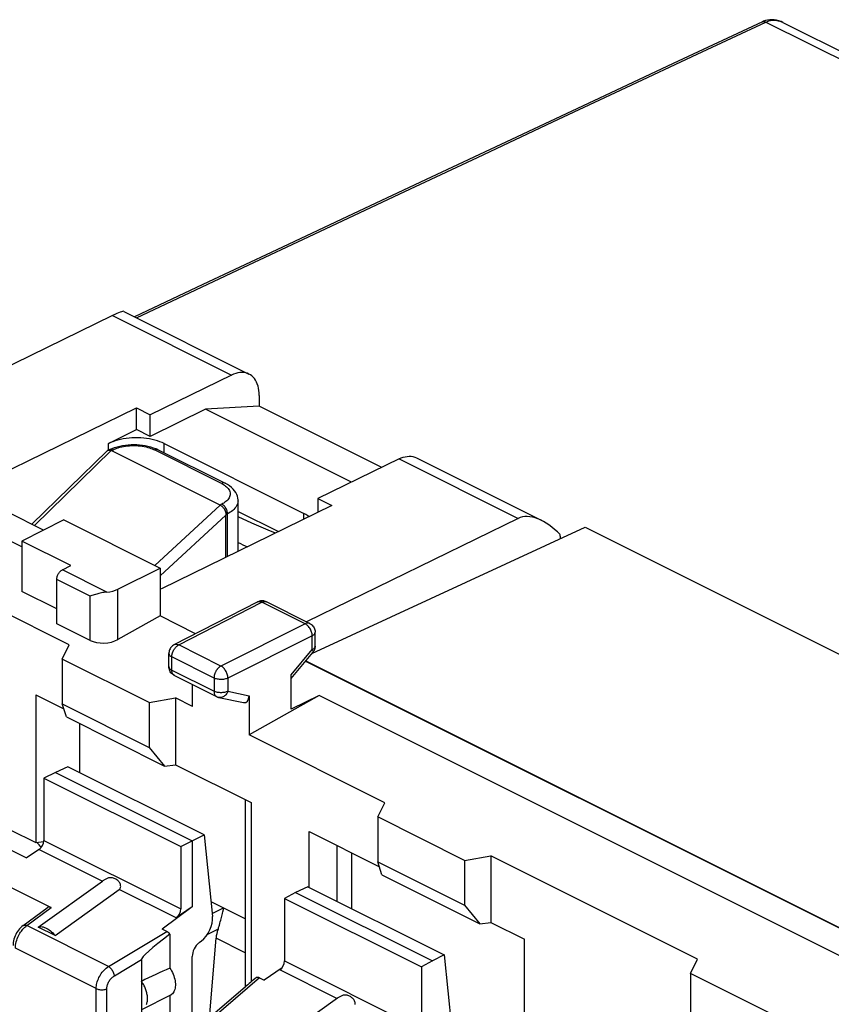
# Model space of a CAD drawing. Units: millimetres. Extents: x -34.7 to 30.5, y -37.5 to 37.3.
# Drawn here: x -23.3 to -2.7, y 12.3 to 37.3 of the extents above; entities that cross this region are included whole.
import ezdxf

# ---------------------------------------------------------------- set-up
doc = ezdxf.new("R2010")
doc.units = ezdxf.units.MM
doc.header["$LTSCALE"] = 16.335
doc.layers.get('0').update_dxf_attribs({"linetype": 'CONTINUOUS'})
for name, color, linetype in [('ASSI', 7, 'CONTINUOUS'), ('DRAFT', 7, 'CONTINUOUS'), ('RACCORDO', 7, 'CONTINUOUS'), ('SMUSSO', 7, 'CONTINUOUS')]:
    doc.layers.add(name, color=color, linetype=linetype)

msp = doc.modelspace()

# ---------------------------------------------------------------- linework, layer by layer
at = {"color": 253, "linetype": 'CONTINUOUS'}
for p, q in [((-6.136, 36.379), (-4.395, 37.194)), ((-4.395, 37.194), (13.097, 28.448)), ((-4.04, 37.214), (-3.999, 37.199)), ((-21.087, 22.767), (-22.211, 23.329)), ((-21.51, 22.665), (-22.352, 23.086)), ((-23.11, 14.325), (-22.494, 14.779)), ((-21.042, 13.291), (-23.11, 14.325)), ((-21.353, 12.728), (-23.399, 13.751))]:
    msp.add_line(p, q, dxfattribs=at)
at = {"color": 7, "linetype": 'CONTINUOUS'}
for p, q in [((-4.453, 37.213), (-4.482, 37.201)), ((-3.969, 37.185), (-3.969, 37.185)), ((-17.225, 27.472), (-18.585, 27.399)), ((-14.124, 25.922), (-17.225, 27.472)), ((-18.585, 27.399), (-19.983, 26.7)), ((-14.886, 25.549), (-18.585, 27.399)), ((-21.044, 26.523), (-20.337, 26.877)), ((-19.983, 26.7), (-20.337, 26.877)), ((-22.175, 24.594), (-23.236, 24.056)), ((-22.175, 24.594), (-19.736, 23.374)), ((-23.236, 23.912), (-23.589, 24.089)), ((-23.236, 24.056), (-23.236, 22.783)), ((-21.998, 23.437), (-23.236, 24.056)), ((-22.211, 23.329), (-21.998, 23.437)), ((-22.352, 21.965), (-22.352, 23.086)), ((-22.352, 22.341), (-23.236, 22.783)), ((-21.51, 21.544), (-22.352, 21.965)), ((-23.66, 15.362), (-22.494, 14.779)), ((-23.204, 14.327), (-22.593, 14.778)), ((-18.44, 14.926), (-18.445, 14.929)), ((-22.396, 14.075), (-22.82, 14.287))]:
    msp.add_line(p, q, dxfattribs=at)
for points in [[(-4.482, 37.201), (-6.616, 36.201), (-8.751, 35.2), (-10.835, 34.222), (-12.867, 33.268), (-14.847, 32.337), (-16.775, 31.43), (-18.652, 30.547), (-20.381, 29.732)], [(-4.295, 37.251), (-4.35, 37.244), (-4.402, 37.231), (-4.453, 37.213)], [(-3.969, 37.185), (-4.011, 37.204), (-4.068, 37.225), (-4.126, 37.241), (-4.183, 37.25), (-4.24, 37.253), (-4.295, 37.251)], [(-19.63, 26.523), (-19.685, 26.549), (-19.743, 26.572), (-19.804, 26.593), (-19.869, 26.611), (-19.937, 26.628), (-20.006, 26.641), (-20.078, 26.652), (-20.151, 26.661), (-20.225, 26.666), (-20.299, 26.669), (-20.374, 26.669), (-20.448, 26.666), (-20.522, 26.661), (-20.595, 26.652), (-20.667, 26.641), (-20.736, 26.628), (-20.804, 26.612), (-20.869, 26.593), (-20.93, 26.572), (-20.988, 26.549), (-21.044, 26.523)], [(-15.962, 24.673), (-15.996, 24.698), (-16.043, 24.728), (-16.094, 24.755)], [(-22.352, 23.086), (-22.351, 23.105), (-22.349, 23.124), (-22.345, 23.143), (-22.34, 23.162), (-22.333, 23.182), (-22.325, 23.201), (-22.316, 23.219), (-22.305, 23.238), (-22.294, 23.255), (-22.282, 23.271), (-22.268, 23.286), (-22.255, 23.299), (-22.241, 23.311), (-22.226, 23.321), (-22.211, 23.329)], [(-23.204, 14.328), (-23.233, 14.305), (-23.263, 14.276), (-23.292, 14.246), (-23.32, 14.212), (-23.345, 14.177), (-23.368, 14.14), (-23.389, 14.101), (-23.407, 14.061), (-23.423, 14.02), (-23.436, 13.978), (-23.446, 13.936), (-23.453, 13.894), (-23.457, 13.851), (-23.458, 13.821)], [(-22.82, 14.287), (-22.798, 14.294), (-22.774, 14.297), (-22.749, 14.298), (-22.722, 14.295), (-22.694, 14.289), (-22.665, 14.28), (-22.635, 14.268), (-22.605, 14.252), (-22.574, 14.234), (-22.544, 14.214), (-22.513, 14.19), (-22.483, 14.165), (-22.453, 14.137), (-22.424, 14.107), (-22.396, 14.075)]]:
    msp.add_lwpolyline(points, dxfattribs=at)
at = {"color": 253, "linetype": 'CONTINUOUS'}
for points in [[(-4.482, 37.201), (-4.479, 37.202), (-4.467, 37.206), (-4.454, 37.208), (-4.439, 37.208), (-4.425, 37.205), (-4.41, 37.201), (-4.395, 37.194)], [(-4.395, 37.194), (-4.357, 37.21), (-4.319, 37.223), (-4.28, 37.232), (-4.24, 37.238), (-4.201, 37.24), (-4.161, 37.239), (-4.121, 37.234), (-4.08, 37.226), (-4.04, 37.214)], [(-20.332, 29.707), (-17.773, 30.912), (-15.692, 31.892), (-13.667, 32.844), (-11.699, 33.768), (-9.788, 34.665), (-7.933, 35.536), (-6.136, 36.379)], [(-23.399, 13.751), (-23.397, 13.791), (-23.393, 13.831), (-23.386, 13.872), (-23.377, 13.912), (-23.366, 13.952), (-23.352, 13.991), (-23.337, 14.029), (-23.32, 14.064), (-23.303, 14.098), (-23.285, 14.129), (-23.267, 14.157), (-23.248, 14.184), (-23.228, 14.21), (-23.208, 14.234), (-23.186, 14.258)], [(-23.204, 14.328), (-23.192, 14.334), (-23.178, 14.338), (-23.163, 14.339), (-23.146, 14.337), (-23.128, 14.332), (-23.11, 14.325)], [(-23.186, 14.258), (-23.162, 14.282), (-23.137, 14.304), (-23.11, 14.325)]]:
    msp.add_lwpolyline(points, dxfattribs=at)
at = {"color": 7, "linetype": 'CONTINUOUS'}
for centre, major_axis, ratio, start_param, end_param in [((-24.742, 12.076), (-2.061, 5.656), 0.660051, -0.99214, -0.961616), ((-22.493, 14.603), (-0.088, 0.182), 0.608575, -0.667734, 0.113781)]:
    msp.add_ellipse(centre, major_axis=major_axis, ratio=ratio, start_param=start_param, end_param=end_param, dxfattribs=at)
at = {"layer": 'ASSI', "color": 7, "linetype": 'CONTINUOUS'}
for p, q in [((-19.63, 26.523), (-16.094, 24.755)), ((-17.761, 24.809), (-16.733, 24.296))]:
    msp.add_line(p, q, dxfattribs=at)
msp.add_lwpolyline([(-16.814, 24.256), (-16.998, 24.33), (-17.41, 24.508), (-17.761, 24.671)], dxfattribs=at)
at = {"layer": 'DRAFT', "color": 7, "linetype": 'CONTINUOUS'}
for p, q in [((-24.132, 25.572), (-20.337, 27.429)), ((-20.337, 26.877), (-20.337, 27.429)), ((-20.337, 27.429), (-19.983, 27.252)), ((-19.983, 26.7), (-19.983, 27.252)), ((-15.387, 24.954), (-19.7, 22.844)), ((-15.74, 25.131), (-15.74, 24.781)), ((-15.74, 25.131), (-15.387, 24.954)), ((-22.684, 24.336), (-23.589, 24.788)), ((-15.891, 21.21), (-8.97, 24.406)), ((-8.97, 24.406), (10.582, 14.63)), ((-22.034, 21.43), (-27.266, 24.046)), ((-19.736, 23.374), (-19.736, 22.162)), ((-19.7, 22.844), (-19.736, 22.861)), ((-18.837, 21.712), (-19.736, 22.162)), ((-22.213, 21.068), (-22.034, 21.43)), ((-20.016, 19.969), (-22.213, 21.068)), ((-16.051, 21.019), (0.769, 12.609)), ((-16.046, 21.024), (0.776, 12.613)), ((-22.882, 20.164), (-22.882, 16.425)), ((-22.882, 20.164), (-22.174, 19.81)), ((-20.016, 19.969), (-19.347, 20.086)), ((-19.347, 20.086), (-19.347, 18.396)), ((-18.912, 19.869), (-19.347, 20.086)), ((-15.705, 20.147), (-17.483, 19.154)), ((-15.705, 20.147), (-16.416, 19.803)), ((0.078, 12.255), (-15.705, 20.147)), ((-14.043, 17.435), (-17.483, 19.154)), ((-22.387, 18.203), (-22.68, 18.06)), ((-22.07, 18.344), (-22.387, 18.203)), ((-22.387, 18.203), (-18.922, 16.47)), ((-18.621, 16.62), (-22.07, 18.344)), ((-22.68, 18.06), (-19.21, 16.325)), ((-14.223, 17.073), (-14.043, 17.435)), ((-25.368, 17.162), (-23.119, 16.038)), ((-12.026, 15.974), (-14.223, 17.073)), ((-23.531, 16.749), (-22.882, 16.425)), ((-22.882, 16.425), (-22.682, 16.452)), ((-19.21, 16.325), (-18.922, 16.47)), ((-18.922, 16.47), (-18.621, 16.62)), ((-18.922, 16.47), (-18.922, 14.799)), ((-12.026, 15.974), (-11.356, 16.091)), ((-11.356, 16.091), (-11.356, 14.401)), ((-6.124, 13.475), (-11.356, 16.091)), ((-15.994, 15.306), (-16.306, 15.162)), ((-15.994, 15.306), (-12.545, 13.582)), ((-16.306, 15.162), (-16.584, 15.012)), ((-16.584, 15.012), (-13.114, 13.277)), ((-16.306, 15.162), (-12.841, 13.43)), ((-18.922, 14.799), (-19.687, 14.236)), ((-11.356, 14.401), (-10.508, 13.977)), ((-10.508, 10.633), (-10.508, 13.977)), ((-12.545, 13.582), (-12.841, 13.43)), ((-6.303, 13.113), (-6.124, 13.475)), ((-16.647, 13.254), (-17.097, 12.941)), ((-12.841, 13.43), (-13.114, 13.277)), ((-4.106, 12.014), (-6.303, 13.113)), ((-20.21, 12.914), (-20.21, 11.342)), ((-20.184, 12.206), (-19.477, 12.56)), ((-19.49, 12.553), (-19.49, 11.69))]:
    msp.add_line(p, q, dxfattribs=at)
at = {"layer": 'DRAFT', "color": 253, "linetype": 'CONTINUOUS'}
for p, q in [((-21.044, 26.361), (-21.044, 26.523)), ((-19.63, 26.291), (-19.63, 26.523)), ((-16.094, 24.608), (-16.094, 24.755))]:
    msp.add_line(p, q, dxfattribs=at)
at = {"layer": 'DRAFT', "color": 7, "linetype": 'CONTINUOUS'}
for points in [[(-19.49, 13.25), (-19.466, 13.214), (-19.443, 13.176), (-19.423, 13.137), (-19.404, 13.096), (-19.388, 13.054), (-19.375, 13.013), (-19.364, 12.971), (-19.355, 12.93), (-19.35, 12.89), (-19.347, 12.85), (-19.347, 12.811), (-19.35, 12.774), (-19.355, 12.739), (-19.364, 12.706), (-19.375, 12.675), (-19.388, 12.647), (-19.404, 12.622), (-19.423, 12.6), (-19.443, 12.581), (-19.466, 12.566), (-19.477, 12.56)], [(-20.079, 12.328), (-20.072, 12.347), (-20.067, 12.367), (-20.062, 12.387), (-20.058, 12.409), (-20.056, 12.431), (-20.054, 12.453), (-20.054, 12.477), (-20.054, 12.5), (-20.056, 12.525), (-20.058, 12.549), (-20.062, 12.574), (-20.067, 12.599), (-20.072, 12.625), (-20.079, 12.65), (-20.087, 12.675), (-20.095, 12.701), (-20.105, 12.726), (-20.115, 12.751), (-20.126, 12.776), (-20.138, 12.8), (-20.151, 12.824), (-20.165, 12.847), (-20.179, 12.87), (-20.194, 12.892), (-20.21, 12.914)]]:
    msp.add_lwpolyline(points, dxfattribs=at)
for centre, major_axis, ratio, start_param, end_param in [((-7.397, 29.557), (15, 0.108), 0.505325, -2.33731, -2.3153), ((-31.721, 6.996), (20.608, 9.954), 0.017038, 0.927201, 0.969916)]:
    msp.add_ellipse(centre, major_axis=major_axis, ratio=ratio, start_param=start_param, end_param=end_param, dxfattribs=at)
at = {"layer": 'RACCORDO', "color": 7, "linetype": 'CONTINUOUS'}
for p, q in [((-3.969, 37.185), (13.467, 28.467)), ((-20.941, 29.766), (-27.308, 26.648)), ((-20.656, 29.869), (-17.485, 28.284)), ((-17.926, 28.259), (-19.983, 27.252)), ((-17.225, 27.743), (-17.225, 27.472)), ((-20.953, 26.402), (-20.889, 26.426)), ((-22.98, 24.483), (-21.073, 26.343)), ((-21.058, 26.354), (-21.015, 26.375)), ((-21.015, 26.375), (-20.953, 26.402)), ((-20.987, 26.352), (-20.974, 26.347)), ((-18.214, 24.967), (-20.974, 26.347)), ((-19.847, 26.397), (-19.787, 26.369)), ((-19.787, 26.369), (-18.091, 25.521)), ((-13.684, 26.137), (-15.74, 25.131)), ((-13.243, 26.163), (-10.072, 24.578)), ((-17.761, 23.793), (-17.761, 25.077)), ((-18.074, 23.64), (-18.074, 24.713)), ((-10.669, 24.63), (-16.027, 22.011)), ((-20.804, 22.838), (-19.736, 23.374)), ((-21.368, 22.706), (-21.467, 22.677)), ((-19.377, 21.435), (-17.268, 22.517)), ((-15.948, 21.972), (-17.042, 22.519)), ((-19.736, 22.162), (-20.804, 21.565)), ((-15.81, 21.398), (-15.81, 21.748)), ((-19.513, 20.878), (-19.513, 21.213)), ((-16.416, 20.581), (-15.868, 21.238)), ((-19.512, 20.86), (-19.513, 20.878)), ((-19.374, 20.654), (-18.305, 20.12)), ((-16.416, 19.803), (-16.416, 20.672)), ((-18.912, 19.869), (-18.912, 20.423)), ((-17.483, 20.143), (-17.483, 19.154)), ((-21.767, 18.193), (-21.767, 19.433)), ((-19.347, 18.396), (-17.431, 17.438)), ((-22.68, 18.06), (-22.68, 16.479)), ((-17.578, 17.512), (-17.578, 12.77)), ((-15.959, 16.702), (-14.183, 15.814)), ((-18.621, 16.62), (-18.407, 14.557)), ((-22.801, 16.252), (-23.119, 16.038)), ((-19.21, 16.325), (-19.21, 14.745)), ((-14.892, 16.169), (-14.892, 14.755)), ((-22.82, 14.287), (-21.196, 15.45)), ((-22.396, 14.075), (-20.772, 15.238)), ((-16.584, 15.012), (-16.584, 13.431)), ((-18.922, 14.799), (-19.329, 14.517)), ((-17.578, 14.495), (-18.44, 14.926)), ((-18.135, 14.712), (-18.133, 14.72)), ((-18.133, 14.72), (-18.132, 14.726)), ((-18.132, 14.726), (-18.13, 14.732)), ((-18.21, 14.418), (-18.199, 14.461)), ((-18.199, 14.461), (-18.156, 14.632)), ((-19.568, 14.176), (-19.687, 14.236)), ((-19.49, 14.109), (-19.49, 13.25)), ((-18.488, 11.992), (-18.319, 14.009)), ((-18.691, 13.93), (-18.75, 13.887)), ((-20.21, 13.465), (-20.21, 12.914)), ((-18.922, 5.493), (-18.922, 13.542)), ((-12.545, 13.582), (-12.335, 11.521)), ((-13.114, 13.277), (-13.114, 11.697)), ((-17.216, 13), (-17.097, 12.941)), ((-17.582, 12.77), (-18.516, 11.968))]:
    msp.add_line(p, q, dxfattribs=at)
at = {"layer": 'RACCORDO', "color": 253, "linetype": 'CONTINUOUS'}
for p, q in [((-20.941, 29.766), (-17.926, 28.259)), ((-22.916, 24.452), (-20.974, 26.347)), ((-20.973, 26.346), (-20.928, 26.368)), ((-18.181, 25.516), (-19.876, 26.364)), ((-19.787, 26.369), (-19.79, 26.371)), ((-13.684, 26.137), (-10.669, 24.63)), ((-18.214, 24.967), (-19.866, 23.439)), ((-18.171, 24.99), (-18.215, 24.967)), ((-18.074, 24.713), (-19.736, 23.176)), ((-18.028, 24.747), (-18.07, 24.726)), ((-18.028, 23.662), (-18.028, 24.747)), ((-20.804, 21.565), (-20.804, 22.838)), ((-21.51, 21.544), (-21.51, 22.665)), ((-19.264, 21.429), (-17.155, 22.511)), ((-16.061, 21.964), (-17.155, 22.511)), ((-16.061, 21.964), (-18.194, 20.894)), ((-19.377, 21.435), (-19.377, 21.436)), ((-15.884, 21.659), (-18.018, 20.589)), ((-15.884, 21.309), (-15.884, 21.659)), ((-18.194, 20.894), (-19.264, 21.429)), ((-16.416, 20.672), (-15.884, 21.309)), ((-15.81, 21.395), (-15.81, 21.398)), ((-19.439, 20.79), (-19.439, 21.125)), ((-18.37, 20.59), (-19.439, 21.125)), ((-19.439, 20.79), (-18.37, 20.255)), ((-18.37, 20.59), (-18.37, 20.255)), ((-18.018, 20.589), (-18.018, 20.255)), ((-18.018, 20.255), (-17.483, 20.143)), ((-17.431, 17.438), (-17.431, 12.897)), ((-15.959, 15.289), (-15.959, 16.702)), ((-22.68, 16.479), (-19.21, 14.745)), ((-22.801, 16.252), (-21.196, 15.45)), ((-15.258, 16.352), (-15.258, 14.938)), ((-19.329, 14.517), (-20.772, 15.238)), ((-18.44, 14.926), (-18.445, 14.923)), ((-18.414, 14.63), (-18.132, 14.772)), ((-18.268, 14.231), (-18.538, 14.095)), ((-21.042, 13.291), (-19.568, 14.176)), ((-17.578, 13.639), (-18.319, 14.009)), ((-20.892, 13.055), (-20.21, 13.465)), ((-16.584, 13.431), (-13.114, 11.697)), ((-15.256, 12.48), (-16.699, 13.201))]:
    msp.add_line(p, q, dxfattribs=at)
at = {"layer": 'RACCORDO', "color": 7, "linetype": 'CONTINUOUS'}
for points in [[(-17.485, 28.284), (-17.531, 28.303), (-17.575, 28.316), (-17.621, 28.323), (-17.669, 28.325), (-17.719, 28.322), (-17.77, 28.314), (-17.821, 28.301), (-17.873, 28.282), (-17.926, 28.259)], [(-17.225, 27.743), (-17.227, 27.807), (-17.233, 27.868), (-17.243, 27.926), (-17.256, 27.981), (-17.274, 28.034), (-17.295, 28.083), (-17.319, 28.127), (-17.347, 28.168), (-17.378, 28.204), (-17.412, 28.236), (-17.449, 28.264), (-17.485, 28.284)], [(-20.889, 26.426), (-20.823, 26.446), (-20.755, 26.463), (-20.685, 26.477), (-20.614, 26.487), (-20.543, 26.495), (-20.47, 26.499), (-20.398, 26.5), (-20.326, 26.498), (-20.254, 26.493), (-20.182, 26.485), (-20.112, 26.474), (-20.043, 26.46), (-19.976, 26.442)], [(-19.976, 26.442), (-19.91, 26.421), (-19.847, 26.397)], [(-21.073, 26.343), (-21.072, 26.345), (-21.066, 26.349), (-21.061, 26.353), (-21.058, 26.354)], [(-21.058, 26.354), (-21.054, 26.356), (-21.047, 26.358), (-21.039, 26.36), (-21.03, 26.361)], [(-21.03, 26.361), (-21.021, 26.36), (-21.01, 26.359), (-20.999, 26.356), (-20.987, 26.352)], [(-13.684, 26.137), (-13.631, 26.161), (-13.579, 26.179), (-13.527, 26.192), (-13.477, 26.201), (-13.427, 26.204), (-13.379, 26.202), (-13.333, 26.194), (-13.288, 26.182), (-13.243, 26.163)], [(-17.761, 25.077), (-17.762, 25.1), (-17.767, 25.146), (-17.778, 25.192), (-17.795, 25.237), (-17.818, 25.283), (-17.847, 25.327), (-17.883, 25.37), (-17.926, 25.412), (-17.974, 25.451), (-18.029, 25.487), (-18.091, 25.521)], [(-18.07, 24.726), (-18.067, 24.732), (-18.065, 24.739), (-18.064, 24.746), (-18.064, 24.754), (-18.064, 24.762), (-18.066, 24.77), (-18.067, 24.778), (-18.07, 24.787), (-18.072, 24.796), (-18.076, 24.805), (-18.079, 24.813), (-18.083, 24.823), (-18.088, 24.832), (-18.093, 24.842), (-18.099, 24.852), (-18.105, 24.862), (-18.112, 24.872), (-18.12, 24.882), (-18.128, 24.893), (-18.136, 24.903), (-18.146, 24.913), (-18.156, 24.923), (-18.166, 24.933), (-18.178, 24.943), (-18.189, 24.952), (-18.202, 24.96), (-18.214, 24.967)], [(-21.087, 22.767), (-21.121, 22.764), (-21.155, 22.759), (-21.188, 22.752), (-21.221, 22.745), (-21.252, 22.738), (-21.283, 22.73), (-21.312, 22.722), (-21.341, 22.714), (-21.368, 22.706)], [(-21.467, 22.677), (-21.489, 22.67), (-21.51, 22.665)], [(-17.239, 22.53), (-17.262, 22.52), (-17.268, 22.517)], [(-17.042, 22.519), (-17.064, 22.528), (-17.088, 22.536), (-17.112, 22.542), (-17.138, 22.544), (-17.163, 22.545), (-17.189, 22.542), (-17.214, 22.538), (-17.239, 22.53)], [(-15.948, 21.972), (-15.925, 21.959), (-15.903, 21.943), (-15.883, 21.925), (-15.865, 21.905), (-15.849, 21.883), (-15.836, 21.859), (-15.825, 21.834), (-15.817, 21.808), (-15.812, 21.781), (-15.81, 21.753), (-15.81, 21.748)], [(-19.377, 21.436), (-19.397, 21.423), (-19.418, 21.408), (-19.438, 21.391), (-19.455, 21.372), (-19.471, 21.351), (-19.484, 21.329), (-19.495, 21.305), (-19.503, 21.28), (-19.509, 21.254), (-19.512, 21.228), (-19.513, 21.213)], [(-15.845, 21.27), (-15.857, 21.251), (-15.868, 21.238)], [(-15.81, 21.398), (-15.81, 21.395), (-15.811, 21.373), (-15.814, 21.352), (-15.819, 21.33), (-15.826, 21.31), (-15.834, 21.289), (-15.845, 21.27)], [(-19.374, 20.654), (-19.399, 20.668), (-19.422, 20.685), (-19.443, 20.705), (-19.461, 20.726), (-19.477, 20.75), (-19.49, 20.775), (-19.501, 20.802), (-19.508, 20.831), (-19.512, 20.86)], [(-18.305, 20.12), (-18.298, 20.116), (-18.291, 20.113), (-18.284, 20.11), (-18.276, 20.108), (-18.269, 20.105), (-18.261, 20.103), (-18.254, 20.101), (-18.246, 20.099), (-17.624, 19.969)], [(-20.772, 15.238), (-20.761, 15.247), (-20.752, 15.257), (-20.744, 15.27), (-20.739, 15.283), (-20.735, 15.298), (-20.733, 15.315), (-20.734, 15.332), (-20.737, 15.35), (-20.742, 15.368), (-20.749, 15.386), (-20.759, 15.404), (-20.771, 15.421), (-20.784, 15.438), (-20.799, 15.455), (-20.816, 15.47), (-20.835, 15.485), (-20.855, 15.498), (-20.876, 15.51), (-20.897, 15.519), (-20.919, 15.527), (-20.94, 15.532), (-20.961, 15.535), (-20.981, 15.536), (-21, 15.536), (-21.019, 15.534), (-21.038, 15.53), (-21.057, 15.525), (-21.075, 15.519), (-21.093, 15.511), (-21.11, 15.503), (-21.126, 15.494), (-21.142, 15.485), (-21.157, 15.476), (-21.171, 15.467), (-21.184, 15.458), (-21.196, 15.45)], [(-18.143, 14.682), (-18.141, 14.689), (-18.135, 14.712)], [(-18.13, 14.732), (-18.13, 14.735), (-18.129, 14.738), (-18.128, 14.741), (-18.128, 14.744), (-18.127, 14.746), (-18.127, 14.749), (-18.126, 14.752), (-18.126, 14.755), (-18.126, 14.757), (-18.126, 14.76), (-18.126, 14.762), (-18.126, 14.765), (-18.127, 14.767), (-18.128, 14.769), (-18.13, 14.77), (-18.132, 14.772)], [(-18.156, 14.632), (-18.144, 14.679), (-18.143, 14.682)], [(-18.268, 14.231), (-18.26, 14.253), (-18.253, 14.274), (-18.246, 14.295), (-18.239, 14.314), (-18.234, 14.334), (-18.228, 14.352), (-18.223, 14.369), (-18.219, 14.386), (-18.21, 14.418)], [(-14.795, 12.328), (-14.794, 12.345), (-14.794, 12.362), (-14.797, 12.38), (-14.802, 12.398), (-14.81, 12.416), (-14.819, 12.434), (-14.831, 12.451), (-14.844, 12.468), (-14.859, 12.485), (-14.876, 12.5), (-14.895, 12.514), (-14.915, 12.528), (-14.936, 12.539), (-14.957, 12.549), (-14.979, 12.557), (-15, 12.562), (-15.021, 12.565), (-15.041, 12.567), (-15.06, 12.566), (-15.08, 12.564), (-15.099, 12.56), (-15.117, 12.555), (-15.135, 12.549), (-15.153, 12.541), (-15.17, 12.533), (-15.187, 12.524), (-15.203, 12.515), (-15.218, 12.506), (-15.232, 12.497), (-15.244, 12.489), (-16.88, 11.317)]]:
    msp.add_lwpolyline(points, dxfattribs=at)
at = {"layer": 'RACCORDO', "color": 253, "linetype": 'CONTINUOUS'}
for points in [[(-20.928, 26.368), (-20.899, 26.382), (-20.867, 26.395), (-20.832, 26.407), (-20.794, 26.42), (-20.752, 26.431), (-20.708, 26.442), (-20.66, 26.451), (-20.611, 26.459), (-20.56, 26.466), (-20.507, 26.47), (-20.453, 26.473), (-20.399, 26.473), (-20.345, 26.472), (-20.291, 26.469), (-20.239, 26.464), (-20.188, 26.457), (-20.139, 26.449), (-20.092, 26.439), (-20.048, 26.428), (-20.007, 26.416), (-19.969, 26.403), (-19.935, 26.39), (-19.904, 26.377), (-19.876, 26.364)], [(-21.015, 26.375), (-21.012, 26.376), (-20.997, 26.381), (-20.981, 26.383)], [(-20.981, 26.383), (-20.964, 26.381), (-20.946, 26.376), (-20.928, 26.368)], [(-19.79, 26.371), (-19.806, 26.376), (-19.822, 26.377), (-19.84, 26.376), (-19.858, 26.371), (-19.876, 26.364)], [(-18.091, 25.521), (-18.095, 25.523), (-18.11, 25.528), (-18.127, 25.53), (-18.144, 25.528), (-18.162, 25.524), (-18.181, 25.516)], [(-18.181, 25.516), (-18.153, 25.502), (-18.127, 25.486), (-18.102, 25.469), (-18.076, 25.45), (-18.052, 25.43)], [(-18.052, 25.43), (-18.03, 25.408), (-18.011, 25.385), (-17.994, 25.36), (-17.98, 25.335), (-17.97, 25.308), (-17.964, 25.282), (-17.961, 25.255), (-17.963, 25.228), (-17.968, 25.2), (-17.977, 25.174), (-17.989, 25.149), (-18.005, 25.124), (-18.024, 25.1), (-18.045, 25.078), (-18.069, 25.057), (-18.093, 25.038), (-18.118, 25.02), (-18.145, 25.004), (-18.171, 24.99)], [(-18.028, 24.747), (-18.029, 24.771), (-18.033, 24.795), (-18.039, 24.819), (-18.047, 24.843), (-18.057, 24.867), (-18.07, 24.89), (-18.084, 24.912), (-18.1, 24.932), (-18.116, 24.95), (-18.134, 24.966), (-18.153, 24.98), (-18.171, 24.99)], [(-17.761, 25.077), (-17.763, 25.048), (-17.77, 25.014), (-17.781, 24.981), (-17.797, 24.948), (-17.817, 24.917), (-17.841, 24.887), (-17.868, 24.859), (-17.897, 24.832), (-17.929, 24.808), (-17.961, 24.786), (-17.994, 24.766), (-18.028, 24.747)], [(-17.268, 22.517), (-17.258, 22.522), (-17.242, 22.526), (-17.226, 22.528), (-17.209, 22.527), (-17.191, 22.524), (-17.173, 22.519), (-17.155, 22.511)], [(-17.155, 22.511), (-17.136, 22.519), (-17.118, 22.525), (-17.1, 22.528), (-17.082, 22.529), (-17.066, 22.527), (-17.05, 22.522)], [(-15.948, 21.972), (-15.956, 21.975), (-15.972, 21.98), (-15.988, 21.982), (-16.006, 21.981), (-16.024, 21.978), (-16.042, 21.972), (-16.061, 21.964)], [(-15.884, 21.659), (-15.885, 21.682), (-15.888, 21.706), (-15.893, 21.731), (-15.9, 21.755), (-15.908, 21.78), (-15.918, 21.804), (-15.93, 21.827), (-15.943, 21.85), (-15.958, 21.872), (-15.974, 21.892), (-15.99, 21.91), (-16.007, 21.927), (-16.025, 21.941), (-16.043, 21.954), (-16.061, 21.964)], [(-15.884, 21.659), (-15.866, 21.669), (-15.851, 21.68), (-15.837, 21.691), (-15.826, 21.703), (-15.818, 21.715), (-15.813, 21.728), (-15.81, 21.742), (-15.81, 21.748)], [(-19.377, 21.436), (-19.367, 21.44), (-19.351, 21.444), (-19.335, 21.446), (-19.318, 21.446), (-19.3, 21.442), (-19.282, 21.437), (-19.264, 21.429)], [(-19.513, 21.213), (-19.512, 21.206), (-19.509, 21.192), (-19.504, 21.18), (-19.495, 21.167), (-19.485, 21.156), (-19.472, 21.144), (-19.456, 21.134), (-19.439, 21.125)], [(-19.439, 21.125), (-19.439, 21.133), (-19.439, 21.142), (-19.438, 21.15), (-19.437, 21.158), (-19.436, 21.167), (-19.435, 21.175), (-19.433, 21.183), (-19.432, 21.192), (-19.43, 21.2), (-19.427, 21.209), (-19.425, 21.217), (-19.422, 21.226), (-19.419, 21.235), (-19.416, 21.245), (-19.412, 21.254), (-19.408, 21.264), (-19.403, 21.274), (-19.398, 21.284), (-19.393, 21.294), (-19.387, 21.305), (-19.38, 21.316), (-19.373, 21.327), (-19.365, 21.338), (-19.357, 21.349), (-19.348, 21.359), (-19.339, 21.37), (-19.329, 21.38), (-19.319, 21.39), (-19.308, 21.399), (-19.298, 21.408), (-19.286, 21.416), (-19.275, 21.423), (-19.264, 21.429)], [(-15.884, 21.309), (-15.866, 21.319), (-15.851, 21.329), (-15.837, 21.341), (-15.827, 21.353), (-15.818, 21.365), (-15.813, 21.378), (-15.81, 21.391)], [(-15.884, 21.309), (-15.876, 21.294), (-15.869, 21.281), (-15.865, 21.269), (-15.863, 21.258), (-15.863, 21.249), (-15.865, 21.242), (-15.868, 21.238)], [(-19.513, 20.878), (-19.512, 20.871), (-19.509, 20.858), (-19.504, 20.845), (-19.496, 20.833), (-19.485, 20.821), (-19.472, 20.81), (-19.457, 20.799), (-19.439, 20.79)], [(-19.374, 20.654), (-19.376, 20.655), (-19.388, 20.662), (-19.398, 20.671), (-19.407, 20.681), (-19.416, 20.693), (-19.423, 20.706), (-19.429, 20.721), (-19.433, 20.737), (-19.437, 20.753), (-19.439, 20.771), (-19.439, 20.79)], [(-18.194, 20.894), (-18.2, 20.891), (-18.207, 20.888), (-18.213, 20.884), (-18.219, 20.88), (-18.225, 20.876), (-18.231, 20.871), (-18.237, 20.866), (-18.243, 20.861), (-18.249, 20.856), (-18.255, 20.85), (-18.262, 20.844), (-18.268, 20.837), (-18.274, 20.83), (-18.281, 20.823), (-18.287, 20.815), (-18.294, 20.806), (-18.301, 20.797), (-18.307, 20.787), (-18.314, 20.777), (-18.32, 20.766), (-18.327, 20.754), (-18.333, 20.742), (-18.339, 20.729), (-18.344, 20.716), (-18.349, 20.702), (-18.354, 20.689), (-18.358, 20.674), (-18.362, 20.66), (-18.365, 20.646), (-18.367, 20.632), (-18.369, 20.618), (-18.37, 20.604), (-18.37, 20.59)], [(-18.018, 20.589), (-18.019, 20.613), (-18.022, 20.637), (-18.027, 20.661), (-18.033, 20.685), (-18.042, 20.71), (-18.052, 20.734), (-18.064, 20.758), (-18.077, 20.78), (-18.092, 20.802), (-18.107, 20.822), (-18.124, 20.841), (-18.141, 20.857), (-18.158, 20.872), (-18.176, 20.884), (-18.194, 20.894)], [(-18.018, 20.589), (-18.037, 20.581), (-18.058, 20.573), (-18.081, 20.567), (-18.105, 20.561), (-18.13, 20.557), (-18.156, 20.555), (-18.182, 20.554), (-18.208, 20.554), (-18.234, 20.555), (-18.26, 20.558), (-18.285, 20.562), (-18.308, 20.567), (-18.33, 20.574), (-18.351, 20.581), (-18.37, 20.59)], [(-18.018, 20.255), (-18.037, 20.246), (-18.058, 20.238), (-18.081, 20.232), (-18.105, 20.227), (-18.13, 20.223), (-18.155, 20.22), (-18.181, 20.219), (-18.207, 20.219), (-18.233, 20.22), (-18.259, 20.223), (-18.284, 20.227), (-18.307, 20.232), (-18.33, 20.239), (-18.351, 20.246), (-18.37, 20.255)], [(-18.37, 20.255), (-18.369, 20.237), (-18.367, 20.219), (-18.364, 20.202), (-18.359, 20.186), (-18.354, 20.172), (-18.346, 20.159), (-18.338, 20.147), (-18.329, 20.137), (-18.318, 20.128), (-18.307, 20.121), (-18.305, 20.12)], [(-18.018, 20.255), (-18.028, 20.231), (-18.04, 20.208), (-18.054, 20.187), (-18.069, 20.168), (-18.086, 20.151), (-18.103, 20.136), (-18.122, 20.123), (-18.142, 20.112), (-18.162, 20.104), (-18.182, 20.099), (-18.203, 20.096), (-18.223, 20.096), (-18.244, 20.099)], [(-21.353, 12.728), (-21.352, 12.762), (-21.349, 12.797), (-21.343, 12.832), (-21.335, 12.868), (-21.325, 12.904), (-21.313, 12.94), (-21.299, 12.975), (-21.283, 13.01), (-21.265, 13.045), (-21.246, 13.078), (-21.224, 13.111), (-21.202, 13.142), (-21.178, 13.171), (-21.152, 13.199), (-21.126, 13.225), (-21.099, 13.25), (-21.071, 13.271), (-21.042, 13.291)], [(-21.042, 13.291), (-21.026, 13.279), (-21.009, 13.265), (-20.993, 13.249), (-20.977, 13.231), (-20.961, 13.211), (-20.947, 13.189), (-20.934, 13.167), (-20.922, 13.144), (-20.912, 13.121), (-20.903, 13.099), (-20.897, 13.076), (-20.892, 13.055)], [(-21.086, 12.721), (-21.085, 12.741), (-21.083, 12.762), (-21.079, 12.783), (-21.075, 12.804), (-21.068, 12.826), (-21.061, 12.847), (-21.052, 12.868), (-21.042, 12.889), (-21.031, 12.91), (-21.019, 12.93), (-21.005, 12.949), (-20.991, 12.967), (-20.976, 12.985), (-20.96, 13.001), (-20.944, 13.017), (-20.927, 13.031), (-20.91, 13.044), (-20.892, 13.055)], [(-17.216, 13), (-18.435, 11.954), (-18.46, 11.93), (-18.484, 11.904)], [(-21.353, 12.728), (-21.335, 12.72), (-21.315, 12.713), (-21.293, 12.707), (-21.27, 12.703), (-21.246, 12.7), (-21.222, 12.699), (-21.198, 12.699), (-21.173, 12.7), (-21.15, 12.703), (-21.127, 12.708), (-21.106, 12.714), (-21.086, 12.721)]]:
    msp.add_lwpolyline(points, dxfattribs=at)
at = {"layer": 'RACCORDO', "color": 7, "linetype": 'CONTINUOUS'}
for centre, major_axis, ratio, start_param, end_param in [((-21.654, 29.251), (1.003, 0.615), 0.084842, 0.052781, 0.728774), ((-14.093, 28.596), (3.98, 3.886), 0.02374, 3.073184, 3.118415), ((-9.968, 23.408), (-0.738, 1.202), 0.556421, 5.076044, 6.229891), ((-10.095, 24.409), (-0.373, 0.599), 0.55596, -2.38199, -2.208708), ((-21.156, 23.016), (0.5, 0.002), 0.503554, -1.434215, -0.793619), ((-21.156, 21.743), (0.5, 0.022), 0.53133, -2.379963, -0.814985), ((-17.66, 20.232), (-0.092, 0.26), 0.581594, -3.480165, -2.115233), ((-22.826, 16.411), (0.095, 0.176), 0.633434, -2.263865, -0.867601), ((-19.354, 14.675), (0.092, 0.178), 0.622984, -2.273454, -0.877191), ((-18.752, 14.326), (0.217, 0.45), 0.601612, -2.29057, -0.772133), ((-17.89, 14.162), (0.276, 0.533), 0.622984, -4.523484, -4.123503), ((-18.559, 14.609), (1.649, 1.152), 0.071777, 2.120111, 3.091498), ((-19.571, 14.002), (-0.087, 0.181), 0.622015, -1.259968, -0.678711), ((-18.714, 13.65), (0.13, 0.27), 0.601612, 0.851023, 2.247286), ((-16.723, 13.359), (0.087, 0.18), 0.601612, 3.992615, 5.388879), ((-16.394, 13.527), (1.592, 1.18), 0.071385, 2.11733, 2.358498), ((-17.214, 12.823), (-0.09, 0.183), 0.600374, -0.669348, -0.088091)]:
    msp.add_ellipse(centre, major_axis=major_axis, ratio=ratio, start_param=start_param, end_param=end_param, dxfattribs=at)
at = {"layer": 'SMUSSO', "color": 7, "linetype": 'CONTINUOUS'}
for p, q in [((-22.213, 21.068), (-22.213, 19.934)), ((-20.016, 19.969), (-20.016, 18.835)), ((-22.108, 19.604), (-22.213, 19.934)), ((-22.213, 19.934), (-20.016, 18.835)), ((-22.108, 19.604), (-19.626, 18.363)), ((-20.016, 18.835), (-19.626, 18.363)), ((-19.626, 18.363), (-19.347, 18.396)), ((-14.223, 17.073), (-14.223, 15.939)), ((-12.026, 15.974), (-12.026, 14.84)), ((-14.118, 15.609), (-14.223, 15.939)), ((-14.223, 15.939), (-12.026, 14.84)), ((-14.118, 15.609), (-11.635, 14.367)), ((-12.026, 14.84), (-11.635, 14.367)), ((-11.635, 14.367), (-11.356, 14.401)), ((-6.303, 13.113), (-6.303, 11.979))]:
    msp.add_line(p, q, dxfattribs=at)
at = {"layer": 'SMUSSO', "color": 253, "linetype": 'CONTINUOUS'}
for p, q in [((-21.353, 5.067), (-21.353, 12.728)), ((-21.086, 4.902), (-21.086, 12.721))]:
    msp.add_line(p, q, dxfattribs=at)

doc.saveas('drawing.dxf')
